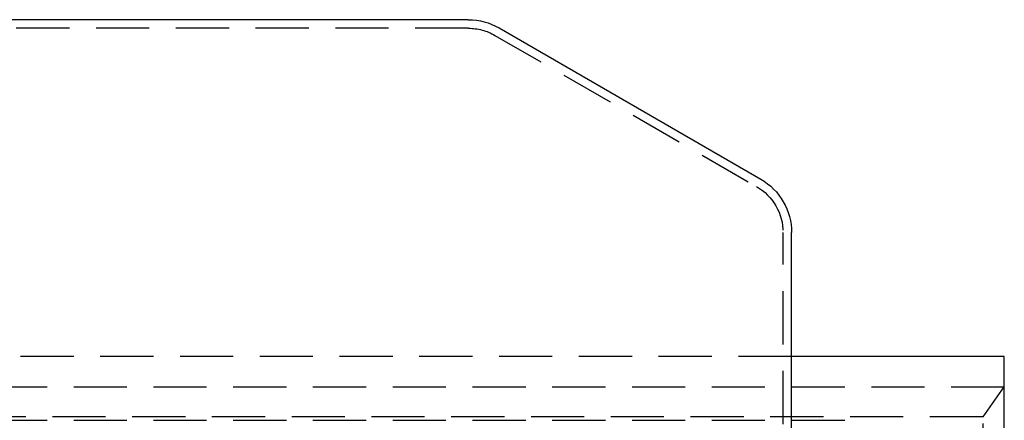
# Model space of a CAD drawing. Extents: x 0 to 1476, y -135 to 582.
# Drawn here: x 1378 to 1471, y 543 to 581 of the extents above; entities that cross this region are included whole.
import ezdxf

# ---------------------------------------------------------------- set-up
doc = ezdxf.new("R2010")
doc.units = 0
doc.header["$LTSCALE"] = 20
doc.linetypes.add('AUSGEZOGEN', pattern=[0])
doc.linetypes.add('VERDECKT', pattern=[0.375, 0.25, -0.125])
doc.layers.get('0').update_dxf_attribs({"linetype": 'AUSGEZOGEN'})
doc.layers.add('STEMPEL', color=3, linetype='AUSGEZOGEN')

# ---------------------------------------------------------------- blocks, each defined once
blk = doc.blocks.new('A$CE74BD4DA')
at = {"color": 3, "linetype": 'AUSGEZOGEN', "extrusion": (-2e-16, 1, -2e-16)}
for p, q in [((79.60488, 114), (30.46347, 114)), ((82.50488, 113.22295), (107.1, 99.02295)), ((110, 31), (110, 94)), ((130, 82.35152), (110, 82.35152)), ((130, 36.38958), (130, 82.35152))]:
    blk.add_line(p, q, dxfattribs=at)
at = {"color": 1, "linetype": 'VERDECKT', "extrusion": (-2e-16, 1, -2e-16)}
for p, q in [((79.60488, 113.2), (30.46347, 113.2)), ((82.10488, 112.53013), (106.7, 98.33013)), ((109.2, 31), (109.2, 94)), ((110, 82.35152), (-110, 82.35152)), ((-130, 79.5231), (130, 79.5231)), ((128, 76.69467), (130, 79.5231)), ((128, 76.69467), (-128, 76.69467)), ((-115, 76.36753), (115, 76.36753)), ((128, 33.56116), (128, 76.69467))]:
    blk.add_line(p, q, dxfattribs=at)
at = {"color": 3, "linetype": 'AUSGEZOGEN', "extrusion": (0, -2e-16, -1)}
for centre, start, end in [((-79.60488, 108.2), 90, 120), ((-104.2, 94), 120, 180)]:
    blk.add_arc(centre, 5.8, start, end, dxfattribs=at)
at = {"color": 1, "linetype": 'VERDECKT', "extrusion": (0, -2e-16, -1)}
for centre, start, end in [((-79.60488, 108.2), 90, 120), ((-104.2, 94), 120, 180)]:
    blk.add_arc(centre, 5, start, end, dxfattribs=at)

msp = doc.modelspace()

# ---------------------------------------------------------------- block references
at = {"layer": 'STEMPEL'}
msp.add_blockref('A$CE74BD4DA', (1340.501, 466.758), dxfattribs=at)

doc.saveas('drawing.dxf')
